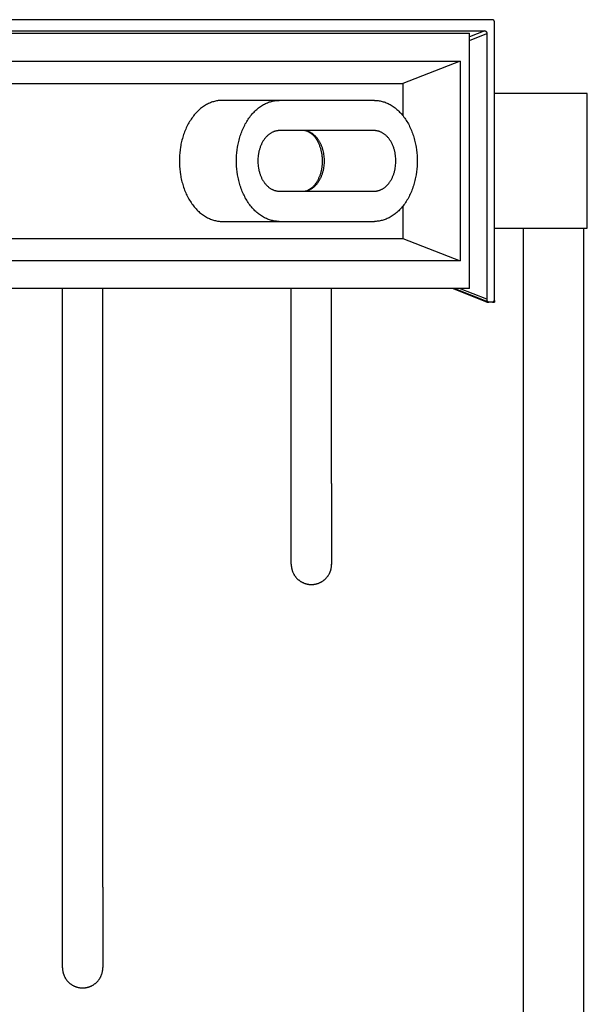
# Model space of a CAD drawing. Units: millimetres. Extents: x 7791 to 8285, y 2678 to 3461.
# Drawn here: x 8232 to 8274, y 3026 to 3099 of the extents above; entities that cross this region are included whole.
import ezdxf

# ---------------------------------------------------------------- set-up
doc = ezdxf.new("R2010")
doc.units = ezdxf.units.MM
doc.header["$MEASUREMENT"] = 0
doc.layers.add('Default$IGES level 5031011$Default', color=7, linetype='Continuous', true_color=0x000000)
doc.layers.add('Make2D$visible$tangents$Default', color=7, linetype='Continuous', true_color=0x000000)

msp = doc.modelspace()

# ---------------------------------------------------------------- linework, layer by layer
at = {"layer": 'Default$IGES level 5031011$Default'}
for points in [[(8267.193, 3099.028), (8213.029, 3099.028)], [(8267.334, 3098.821), (8267.335, 3098.825), (8267.336, 3098.828), (8267.336, 3098.832), (8267.336, 3098.837), (8267.336, 3098.841), (8267.337, 3098.845), (8267.337, 3098.849), (8267.337, 3098.853), (8267.336, 3098.857), (8267.336, 3098.861), (8267.336, 3098.866), (8267.335, 3098.87), (8267.335, 3098.874), (8267.334, 3098.878), (8267.333, 3098.883), (8267.332, 3098.887), (8267.332, 3098.891), (8267.33, 3098.895), (8267.329, 3098.9), (8267.328, 3098.904), (8267.327, 3098.908), (8267.325, 3098.912), (8267.324, 3098.916), (8267.322, 3098.921), (8267.32, 3098.925), (8267.318, 3098.929), (8267.316, 3098.933), (8267.314, 3098.937), (8267.312, 3098.941), (8267.309, 3098.945), (8267.307, 3098.948), (8267.305, 3098.952), (8267.302, 3098.956), (8267.299, 3098.96), (8267.296, 3098.963), (8267.294, 3098.967), (8267.291, 3098.97), (8267.288, 3098.973), (8267.285, 3098.977), (8267.281, 3098.98), (8267.278, 3098.983), (8267.275, 3098.986), (8267.272, 3098.989), (8267.268, 3098.992), (8267.265, 3098.994), (8267.261, 3098.997), (8267.258, 3099), (8267.254, 3099.002), (8267.25, 3099.004), (8267.247, 3099.007), (8267.243, 3099.009), (8267.239, 3099.011), (8267.235, 3099.013), (8267.232, 3099.015), (8267.228, 3099.017), (8267.224, 3099.018), (8267.22, 3099.02), (8267.216, 3099.021), (8267.212, 3099.023), (8267.208, 3099.024), (8267.205, 3099.025), (8267.201, 3099.026), (8267.197, 3099.027), (8267.193, 3099.028)], [(8267.334, 3078.236), (8267.334, 3098.821)], [(8213.594, 3098.198), (8266.627, 3098.198)], [(8213.869, 3098.028), (8265.487, 3098.028)], [(8265.487, 3079.028), (8265.487, 3098.028)], [(8266.627, 3098.198), (8266.631, 3098.197), (8266.635, 3098.196), (8266.639, 3098.195), (8266.643, 3098.194), (8266.647, 3098.192), (8266.65, 3098.191), (8266.654, 3098.19), (8266.658, 3098.188), (8266.662, 3098.186), (8266.666, 3098.185), (8266.67, 3098.183), (8266.673, 3098.181), (8266.677, 3098.179), (8266.681, 3098.177), (8266.685, 3098.174), (8266.688, 3098.172), (8266.692, 3098.169), (8266.695, 3098.167), (8266.699, 3098.164), (8266.702, 3098.162), (8266.706, 3098.159), (8266.709, 3098.156), (8266.712, 3098.153), (8266.716, 3098.15), (8266.719, 3098.146), (8266.722, 3098.143), (8266.725, 3098.14), (8266.728, 3098.136), (8266.731, 3098.133), (8266.734, 3098.129), (8266.736, 3098.126), (8266.739, 3098.122), (8266.741, 3098.118), (8266.744, 3098.114), (8266.746, 3098.11), (8266.748, 3098.107), (8266.75, 3098.103), (8266.752, 3098.099), (8266.754, 3098.094), (8266.756, 3098.09), (8266.758, 3098.086), (8266.759, 3098.082), (8266.761, 3098.078), (8266.762, 3098.074), (8266.764, 3098.069), (8266.765, 3098.065), (8266.766, 3098.061), (8266.767, 3098.057), (8266.768, 3098.052), (8266.768, 3098.048), (8266.769, 3098.044), (8266.77, 3098.04), (8266.77, 3098.035), (8266.77, 3098.031), (8266.771, 3098.027), (8266.771, 3098.023), (8266.771, 3098.019), (8266.771, 3098.014), (8266.771, 3098.01), (8266.771, 3098.006), (8266.77, 3098.002), (8266.77, 3097.998), (8266.769, 3097.994), (8266.769, 3097.99)], [(8266.769, 3097.99), (8266.769, 3078.236)], [(8214.576, 3095.953), (8264.78, 3095.953)], [(8264.78, 3095.953), (8260.538, 3094.289)], [(8264.78, 3095.953), (8264.78, 3081.104)], [(8214.576, 3094.289), (8260.538, 3094.289)], [(8260.538, 3094.289), (8260.538, 3091.882)], [(8268.669, 3093.528), (8267.334, 3093.528)], [(8274.234, 3093.528), (8274.234, 3093.528), (8274.234, 3093.528), (8274.233, 3093.528), (8274.228, 3093.528), (8274.209, 3093.528), (8274.133, 3093.528), (8273.831, 3093.528), (8272.671, 3093.528), (8268.669, 3093.528)], [(8274.234, 3083.528), (8274.234, 3093.528)], [(8247.103, 3093.028), (8247.032, 3093.027), (8246.961, 3093.024), (8246.889, 3093.018), (8246.817, 3093.01), (8246.744, 3093), (8246.671, 3092.987), (8246.597, 3092.971), (8246.524, 3092.953), (8246.45, 3092.932), (8246.375, 3092.909), (8246.301, 3092.883), (8246.227, 3092.854), (8246.153, 3092.823), (8246.079, 3092.789), (8246.005, 3092.752), (8245.931, 3092.712), (8245.858, 3092.67), (8245.785, 3092.624), (8245.713, 3092.576), (8245.641, 3092.525), (8245.57, 3092.472), (8245.5, 3092.415), (8245.43, 3092.356), (8245.361, 3092.295), (8245.294, 3092.23), (8245.227, 3092.163), (8245.161, 3092.094), (8245.097, 3092.022), (8245.034, 3091.947), (8244.972, 3091.871), (8244.912, 3091.791), (8244.853, 3091.71), (8244.795, 3091.627), (8244.739, 3091.541), (8244.685, 3091.454), (8244.632, 3091.365), (8244.581, 3091.273), (8244.532, 3091.181), (8244.485, 3091.086), (8244.439, 3090.991), (8244.396, 3090.894), (8244.354, 3090.795), (8244.314, 3090.696), (8244.276, 3090.595), (8244.24, 3090.494), (8244.206, 3090.391), (8244.174, 3090.288), (8244.144, 3090.185), (8244.116, 3090.081), (8244.09, 3089.976), (8244.066, 3089.871), (8244.043, 3089.766), (8244.023, 3089.661), (8244.005, 3089.556), (8243.974, 3089.347), (8243.95, 3089.139), (8243.933, 3088.933), (8243.924, 3088.729), (8243.921, 3088.528), (8243.924, 3088.328), (8243.933, 3088.124), (8243.95, 3087.918), (8243.974, 3087.709), (8244.005, 3087.5), (8244.023, 3087.395), (8244.043, 3087.29), (8244.066, 3087.185), (8244.09, 3087.08), (8244.116, 3086.976), (8244.144, 3086.872), (8244.174, 3086.768), (8244.206, 3086.665), (8244.24, 3086.563), (8244.276, 3086.461), (8244.314, 3086.361), (8244.354, 3086.261), (8244.396, 3086.163), (8244.439, 3086.066), (8244.485, 3085.97), (8244.532, 3085.876), (8244.581, 3085.783), (8244.632, 3085.692), (8244.685, 3085.603), (8244.739, 3085.515), (8244.795, 3085.43), (8244.853, 3085.346), (8244.912, 3085.265), (8244.972, 3085.186), (8245.034, 3085.109), (8245.097, 3085.035), (8245.161, 3084.963), (8245.227, 3084.893), (8245.294, 3084.826), (8245.361, 3084.762), (8245.43, 3084.7), (8245.5, 3084.641), (8245.57, 3084.585), (8245.641, 3084.531), (8245.713, 3084.48), (8245.785, 3084.432), (8245.858, 3084.387), (8245.931, 3084.344), (8246.005, 3084.304), (8246.079, 3084.267), (8246.153, 3084.233), (8246.227, 3084.202), (8246.301, 3084.173), (8246.375, 3084.147), (8246.45, 3084.124), (8246.524, 3084.103), (8246.597, 3084.085), (8246.671, 3084.07), (8246.744, 3084.057), (8246.817, 3084.046), (8246.889, 3084.038), (8246.961, 3084.033), (8247.032, 3084.029), (8247.103, 3084.028)], [(8251.345, 3093.028), (8247.103, 3093.028)], [(8251.345, 3084.028), (8251.275, 3084.029), (8251.203, 3084.033), (8251.132, 3084.038), (8251.059, 3084.046), (8250.987, 3084.057), (8250.913, 3084.07), (8250.84, 3084.085), (8250.766, 3084.103), (8250.692, 3084.124), (8250.618, 3084.147), (8250.544, 3084.173), (8250.47, 3084.202), (8250.395, 3084.233), (8250.321, 3084.267), (8250.248, 3084.304), (8250.174, 3084.344), (8250.101, 3084.387), (8250.028, 3084.432), (8249.955, 3084.48), (8249.884, 3084.531), (8249.813, 3084.585), (8249.742, 3084.641), (8249.673, 3084.7), (8249.604, 3084.762), (8249.536, 3084.826), (8249.47, 3084.893), (8249.404, 3084.963), (8249.34, 3085.035), (8249.276, 3085.109), (8249.215, 3085.186), (8249.154, 3085.265), (8249.095, 3085.346), (8249.038, 3085.43), (8248.982, 3085.515), (8248.927, 3085.603), (8248.875, 3085.692), (8248.824, 3085.783), (8248.775, 3085.876), (8248.727, 3085.97), (8248.682, 3086.066), (8248.638, 3086.163), (8248.596, 3086.261), (8248.557, 3086.361), (8248.519, 3086.461), (8248.483, 3086.563), (8248.449, 3086.665), (8248.417, 3086.768), (8248.387, 3086.872), (8248.359, 3086.976), (8248.332, 3087.08), (8248.308, 3087.185), (8248.286, 3087.29), (8248.266, 3087.395), (8248.247, 3087.5), (8248.216, 3087.709), (8248.193, 3087.918), (8248.176, 3088.124), (8248.166, 3088.328), (8248.163, 3088.528), (8248.166, 3088.729), (8248.176, 3088.933), (8248.193, 3089.139), (8248.216, 3089.347), (8248.247, 3089.556), (8248.266, 3089.661), (8248.286, 3089.766), (8248.308, 3089.871), (8248.332, 3089.976), (8248.359, 3090.081), (8248.387, 3090.185), (8248.417, 3090.288), (8248.449, 3090.391), (8248.483, 3090.494), (8248.519, 3090.595), (8248.557, 3090.696), (8248.596, 3090.795), (8248.638, 3090.894), (8248.682, 3090.991), (8248.727, 3091.086), (8248.775, 3091.181), (8248.824, 3091.273), (8248.875, 3091.365), (8248.927, 3091.454), (8248.982, 3091.541), (8249.038, 3091.627), (8249.095, 3091.71), (8249.154, 3091.791), (8249.215, 3091.871), (8249.276, 3091.947), (8249.34, 3092.022), (8249.404, 3092.094), (8249.47, 3092.163), (8249.536, 3092.23), (8249.604, 3092.295), (8249.673, 3092.356), (8249.742, 3092.415), (8249.813, 3092.472), (8249.884, 3092.525), (8249.955, 3092.576), (8250.028, 3092.624), (8250.101, 3092.67), (8250.174, 3092.712), (8250.248, 3092.752), (8250.321, 3092.789), (8250.395, 3092.823), (8250.47, 3092.854), (8250.544, 3092.883), (8250.618, 3092.909), (8250.692, 3092.932), (8250.766, 3092.953), (8250.84, 3092.971), (8250.913, 3092.987), (8250.987, 3093), (8251.059, 3093.01), (8251.132, 3093.018), (8251.203, 3093.024), (8251.275, 3093.027), (8251.345, 3093.028)], [(8258.416, 3093.028), (8251.345, 3093.028)], [(8258.416, 3093.028), (8258.487, 3093.027), (8258.558, 3093.024), (8258.63, 3093.018), (8258.702, 3093.01), (8258.775, 3093), (8258.848, 3092.987), (8258.922, 3092.971), (8258.995, 3092.953), (8259.069, 3092.932), (8259.143, 3092.909), (8259.218, 3092.883), (8259.292, 3092.854), (8259.366, 3092.823), (8259.44, 3092.789), (8259.514, 3092.752), (8259.588, 3092.712), (8259.661, 3092.67), (8259.734, 3092.624), (8259.806, 3092.576), (8259.878, 3092.525), (8259.949, 3092.472), (8260.019, 3092.415), (8260.089, 3092.356), (8260.157, 3092.295), (8260.225, 3092.23), (8260.292, 3092.163), (8260.357, 3092.094), (8260.422, 3092.022), (8260.485, 3091.947), (8260.547, 3091.871), (8260.607, 3091.791), (8260.666, 3091.71), (8260.724, 3091.627), (8260.78, 3091.541), (8260.834, 3091.454), (8260.887, 3091.365), (8260.938, 3091.273), (8260.987, 3091.181), (8261.034, 3091.086), (8261.08, 3090.991), (8261.123, 3090.894), (8261.165, 3090.795), (8261.205, 3090.696), (8261.243, 3090.595), (8261.279, 3090.494), (8261.313, 3090.391), (8261.345, 3090.288), (8261.375, 3090.185), (8261.403, 3090.081), (8261.429, 3089.976), (8261.453, 3089.871), (8261.475, 3089.766), (8261.496, 3089.661), (8261.514, 3089.556), (8261.545, 3089.347), (8261.569, 3089.139), (8261.585, 3088.933), (8261.595, 3088.729), (8261.598, 3088.528), (8261.595, 3088.328), (8261.585, 3088.124), (8261.569, 3087.918), (8261.545, 3087.709), (8261.514, 3087.5), (8261.496, 3087.395), (8261.475, 3087.29), (8261.453, 3087.185), (8261.429, 3087.08), (8261.403, 3086.976), (8261.375, 3086.872), (8261.345, 3086.768), (8261.313, 3086.665), (8261.279, 3086.563), (8261.243, 3086.461), (8261.205, 3086.361), (8261.165, 3086.261), (8261.123, 3086.163), (8261.08, 3086.066), (8261.034, 3085.97), (8260.987, 3085.876), (8260.938, 3085.783), (8260.887, 3085.692), (8260.834, 3085.603), (8260.78, 3085.515), (8260.724, 3085.43), (8260.666, 3085.346), (8260.607, 3085.265), (8260.547, 3085.186), (8260.485, 3085.109), (8260.422, 3085.035), (8260.357, 3084.963), (8260.292, 3084.893), (8260.225, 3084.826), (8260.157, 3084.762), (8260.089, 3084.7), (8260.019, 3084.641), (8259.949, 3084.585), (8259.878, 3084.531), (8259.806, 3084.48), (8259.734, 3084.432), (8259.661, 3084.387), (8259.588, 3084.344), (8259.514, 3084.304), (8259.44, 3084.267), (8259.366, 3084.233), (8259.292, 3084.202), (8259.218, 3084.173), (8259.143, 3084.147), (8259.069, 3084.124), (8258.995, 3084.103), (8258.922, 3084.085), (8258.848, 3084.07), (8258.775, 3084.057), (8258.702, 3084.046), (8258.63, 3084.038), (8258.558, 3084.033), (8258.487, 3084.029), (8258.416, 3084.028)], [(8251.345, 3090.778), (8251.31, 3090.778), (8251.274, 3090.776), (8251.238, 3090.773), (8251.202, 3090.769), (8251.166, 3090.764), (8251.129, 3090.757), (8251.093, 3090.75), (8251.056, 3090.741), (8251.019, 3090.73), (8250.982, 3090.719), (8250.945, 3090.706), (8250.907, 3090.691), (8250.87, 3090.676), (8250.833, 3090.659), (8250.796, 3090.64), (8250.76, 3090.62), (8250.723, 3090.599), (8250.687, 3090.576), (8250.65, 3090.552), (8250.614, 3090.527), (8250.579, 3090.5), (8250.544, 3090.472), (8250.509, 3090.442), (8250.475, 3090.411), (8250.441, 3090.379), (8250.407, 3090.346), (8250.375, 3090.311), (8250.342, 3090.275), (8250.311, 3090.238), (8250.28, 3090.199), (8250.25, 3090.16), (8250.22, 3090.119), (8250.191, 3090.077), (8250.163, 3090.035), (8250.136, 3089.991), (8250.11, 3089.946), (8250.085, 3089.901), (8250.06, 3089.854), (8250.036, 3089.807), (8250.014, 3089.759), (8249.992, 3089.711), (8249.971, 3089.662), (8249.951, 3089.612), (8249.932, 3089.562), (8249.914, 3089.511), (8249.897, 3089.46), (8249.881, 3089.408), (8249.866, 3089.356), (8249.852, 3089.304), (8249.839, 3089.252), (8249.827, 3089.2), (8249.816, 3089.147), (8249.805, 3089.095), (8249.796, 3089.042), (8249.781, 3088.938), (8249.769, 3088.834), (8249.761, 3088.73), (8249.756, 3088.628), (8249.754, 3088.528), (8249.756, 3088.428), (8249.761, 3088.326), (8249.769, 3088.223), (8249.781, 3088.119), (8249.796, 3088.014), (8249.805, 3087.962), (8249.816, 3087.909), (8249.827, 3087.857), (8249.839, 3087.804), (8249.852, 3087.752), (8249.866, 3087.7), (8249.881, 3087.648), (8249.897, 3087.597), (8249.914, 3087.546), (8249.932, 3087.495), (8249.951, 3087.444), (8249.971, 3087.395), (8249.992, 3087.346), (8250.014, 3087.297), (8250.036, 3087.249), (8250.06, 3087.202), (8250.085, 3087.156), (8250.11, 3087.11), (8250.136, 3087.065), (8250.163, 3087.022), (8250.191, 3086.979), (8250.22, 3086.937), (8250.25, 3086.897), (8250.28, 3086.857), (8250.311, 3086.819), (8250.342, 3086.781), (8250.375, 3086.745), (8250.407, 3086.711), (8250.441, 3086.677), (8250.475, 3086.645), (8250.509, 3086.614), (8250.544, 3086.585), (8250.579, 3086.556), (8250.614, 3086.53), (8250.65, 3086.504), (8250.687, 3086.48), (8250.723, 3086.457), (8250.76, 3086.436), (8250.796, 3086.416), (8250.833, 3086.398), (8250.87, 3086.381), (8250.907, 3086.365), (8250.945, 3086.351), (8250.982, 3086.338), (8251.019, 3086.326), (8251.056, 3086.316), (8251.093, 3086.307), (8251.129, 3086.299), (8251.166, 3086.293), (8251.202, 3086.287), (8251.238, 3086.283), (8251.274, 3086.28), (8251.31, 3086.279), (8251.345, 3086.278)], [(8253.113, 3090.778), (8251.345, 3090.778)], [(8253.256, 3090.778), (8253.113, 3090.778)], [(8258.416, 3090.778), (8253.256, 3090.778)], [(8253.47, 3086.35), (8253.512, 3086.37), (8253.554, 3086.391), (8253.595, 3086.414), (8253.635, 3086.438), (8253.675, 3086.463), (8253.714, 3086.49), (8253.752, 3086.518), (8253.789, 3086.548), (8253.825, 3086.579), (8253.86, 3086.611), (8253.894, 3086.644), (8253.926, 3086.678), (8253.958, 3086.713), (8253.988, 3086.749), (8254.017, 3086.786), (8254.044, 3086.823), (8254.072, 3086.865), (8254.1, 3086.907), (8254.127, 3086.95), (8254.154, 3086.993), (8254.179, 3087.037), (8254.204, 3087.081), (8254.228, 3087.126), (8254.252, 3087.171), (8254.274, 3087.217), (8254.296, 3087.263), (8254.317, 3087.31), (8254.337, 3087.357), (8254.356, 3087.404), (8254.375, 3087.452), (8254.392, 3087.5), (8254.409, 3087.549), (8254.425, 3087.597), (8254.439, 3087.646), (8254.453, 3087.696), (8254.467, 3087.745), (8254.479, 3087.795), (8254.49, 3087.845), (8254.5, 3087.895), (8254.51, 3087.945), (8254.518, 3087.995), (8254.526, 3088.045), (8254.533, 3088.096), (8254.539, 3088.146), (8254.543, 3088.197), (8254.547, 3088.247), (8254.55, 3088.297), (8254.558, 3088.457), (8254.559, 3088.513), (8254.559, 3088.568), (8254.558, 3088.624), (8254.557, 3088.679), (8254.554, 3088.735), (8254.55, 3088.79), (8254.545, 3088.846), (8254.539, 3088.902), (8254.532, 3088.957), (8254.524, 3089.013), (8254.515, 3089.068), (8254.505, 3089.123), (8254.494, 3089.178), (8254.482, 3089.233), (8254.469, 3089.287), (8254.455, 3089.342), (8254.44, 3089.396), (8254.424, 3089.449), (8254.407, 3089.503), (8254.389, 3089.556), (8254.37, 3089.609), (8254.351, 3089.661), (8254.33, 3089.713), (8254.308, 3089.764), (8254.286, 3089.815), (8254.262, 3089.865), (8254.238, 3089.915), (8254.213, 3089.964), (8254.187, 3090.013), (8254.16, 3090.061), (8254.146, 3090.087), (8254.131, 3090.113), (8254.115, 3090.139), (8254.099, 3090.164), (8254.082, 3090.189), (8254.064, 3090.214), (8254.046, 3090.239), (8254.028, 3090.263), (8254.009, 3090.287), (8253.989, 3090.311), (8253.969, 3090.334), (8253.949, 3090.357), (8253.928, 3090.379), (8253.906, 3090.401), (8253.884, 3090.423), (8253.862, 3090.444), (8253.839, 3090.464), (8253.816, 3090.484), (8253.792, 3090.504), (8253.768, 3090.523), (8253.744, 3090.542), (8253.719, 3090.56), (8253.694, 3090.578), (8253.669, 3090.595), (8253.643, 3090.611), (8253.617, 3090.627), (8253.591, 3090.643), (8253.565, 3090.657), (8253.538, 3090.672), (8253.511, 3090.685), (8253.484, 3090.699), (8253.457, 3090.711)], [(8258.416, 3086.278), (8258.452, 3086.279), (8258.487, 3086.28), (8258.523, 3086.283), (8258.559, 3086.287), (8258.596, 3086.293), (8258.632, 3086.299), (8258.669, 3086.307), (8258.706, 3086.316), (8258.743, 3086.326), (8258.78, 3086.338), (8258.817, 3086.351), (8258.854, 3086.365), (8258.891, 3086.381), (8258.928, 3086.398), (8258.965, 3086.416), (8259.002, 3086.436), (8259.039, 3086.457), (8259.075, 3086.48), (8259.111, 3086.504), (8259.147, 3086.53), (8259.183, 3086.556), (8259.218, 3086.585), (8259.253, 3086.614), (8259.287, 3086.645), (8259.321, 3086.677), (8259.354, 3086.711), (8259.387, 3086.745), (8259.419, 3086.781), (8259.451, 3086.819), (8259.482, 3086.857), (8259.512, 3086.897), (8259.541, 3086.937), (8259.57, 3086.979), (8259.598, 3087.022), (8259.625, 3087.065), (8259.651, 3087.11), (8259.677, 3087.156), (8259.701, 3087.202), (8259.725, 3087.249), (8259.748, 3087.297), (8259.77, 3087.346), (8259.791, 3087.395), (8259.811, 3087.444), (8259.83, 3087.495), (8259.847, 3087.546), (8259.864, 3087.597), (8259.881, 3087.648), (8259.896, 3087.7), (8259.91, 3087.752), (8259.923, 3087.804), (8259.935, 3087.857), (8259.946, 3087.909), (8259.956, 3087.962), (8259.965, 3088.014), (8259.981, 3088.119), (8259.993, 3088.223), (8260.001, 3088.326), (8260.006, 3088.428), (8260.007, 3088.528), (8260.006, 3088.628), (8260.001, 3088.73), (8259.993, 3088.834), (8259.981, 3088.938), (8259.965, 3089.042), (8259.956, 3089.095), (8259.946, 3089.147), (8259.935, 3089.2), (8259.923, 3089.252), (8259.91, 3089.304), (8259.896, 3089.356), (8259.881, 3089.408), (8259.864, 3089.46), (8259.847, 3089.511), (8259.83, 3089.562), (8259.811, 3089.612), (8259.791, 3089.662), (8259.77, 3089.711), (8259.748, 3089.759), (8259.725, 3089.807), (8259.701, 3089.854), (8259.677, 3089.901), (8259.651, 3089.946), (8259.625, 3089.991), (8259.598, 3090.035), (8259.57, 3090.077), (8259.541, 3090.119), (8259.512, 3090.16), (8259.482, 3090.199), (8259.451, 3090.238), (8259.419, 3090.275), (8259.387, 3090.311), (8259.354, 3090.346), (8259.321, 3090.379), (8259.287, 3090.411), (8259.253, 3090.442), (8259.218, 3090.472), (8259.183, 3090.5), (8259.147, 3090.527), (8259.111, 3090.552), (8259.075, 3090.576), (8259.039, 3090.599), (8259.002, 3090.62), (8258.965, 3090.64), (8258.928, 3090.659), (8258.891, 3090.676), (8258.854, 3090.691), (8258.817, 3090.706), (8258.78, 3090.719), (8258.743, 3090.73), (8258.706, 3090.741), (8258.669, 3090.75), (8258.632, 3090.757), (8258.596, 3090.764), (8258.559, 3090.769), (8258.523, 3090.773), (8258.487, 3090.776), (8258.452, 3090.778), (8258.416, 3090.778)], [(8251.345, 3086.278), (8253.113, 3086.278)], [(8253.113, 3086.278), (8253.256, 3086.278)], [(8253.256, 3086.278), (8258.416, 3086.278)], [(8260.538, 3085.174), (8260.538, 3082.768)], [(8247.103, 3084.028), (8251.345, 3084.028)], [(8251.345, 3084.028), (8258.416, 3084.028)], [(8267.334, 3083.528), (8268.669, 3083.528)], [(8268.669, 3083.528), (8274.234, 3083.528)], [(8269.484, 2859.528), (8269.484, 3083.528)], [(8273.984, 2859.528), (8273.984, 3083.528)], [(8214.576, 3082.768), (8260.538, 3082.768)], [(8260.538, 3082.768), (8264.78, 3081.104)], [(8264.78, 3081.104), (8214.576, 3081.104)], [(8265.487, 3079.028), (8213.869, 3079.028)], [(8235.234, 3034.528), (8235.234, 3079.028)], [(8238.234, 3034.528), (8238.234, 3079.028)], [(8252.234, 3064.528), (8252.234, 3079.028)], [(8255.234, 3064.528), (8255.234, 3079.028)], [(8266.769, 3078.028), (8264.219, 3079.028)], [(8266.85, 3078.044), (8264.342, 3079.028)], [(8266.769, 3078.236), (8266.768, 3078.232), (8266.768, 3078.228), (8266.767, 3078.224), (8266.767, 3078.22), (8266.767, 3078.216), (8266.767, 3078.212), (8266.767, 3078.208), (8266.767, 3078.203), (8266.767, 3078.199), (8266.767, 3078.195), (8266.768, 3078.191), (8266.768, 3078.187), (8266.769, 3078.182), (8266.769, 3078.178), (8266.77, 3078.174), (8266.771, 3078.17), (8266.772, 3078.165), (8266.773, 3078.161), (8266.774, 3078.157), (8266.775, 3078.153), (8266.777, 3078.148), (8266.778, 3078.144), (8266.78, 3078.14), (8266.781, 3078.136), (8266.783, 3078.132), (8266.785, 3078.128), (8266.787, 3078.124), (8266.789, 3078.12), (8266.792, 3078.116), (8266.794, 3078.112), (8266.796, 3078.108), (8266.799, 3078.104), (8266.801, 3078.101), (8266.804, 3078.097), (8266.807, 3078.093), (8266.81, 3078.09), (8266.813, 3078.086), (8266.816, 3078.083), (8266.819, 3078.08), (8266.822, 3078.077), (8266.825, 3078.073), (8266.828, 3078.07), (8266.832, 3078.067), (8266.835, 3078.065), (8266.839, 3078.062), (8266.842, 3078.059), (8266.846, 3078.057), (8266.849, 3078.054), (8266.853, 3078.052), (8266.857, 3078.05), (8266.86, 3078.047), (8266.864, 3078.045), (8266.868, 3078.043), (8266.872, 3078.042), (8266.876, 3078.04), (8266.879, 3078.038), (8266.883, 3078.037), (8266.887, 3078.035), (8266.891, 3078.034), (8266.895, 3078.032), (8266.899, 3078.031), (8266.903, 3078.03), (8266.906, 3078.029), (8266.91, 3078.028)], [(8267.193, 3078.028), (8267.197, 3078.029), (8267.201, 3078.03), (8267.205, 3078.031), (8267.208, 3078.032), (8267.212, 3078.034), (8267.216, 3078.035), (8267.22, 3078.037), (8267.224, 3078.038), (8267.228, 3078.04), (8267.232, 3078.042), (8267.235, 3078.043), (8267.239, 3078.045), (8267.243, 3078.047), (8267.247, 3078.05), (8267.25, 3078.052), (8267.254, 3078.054), (8267.258, 3078.057), (8267.261, 3078.059), (8267.265, 3078.062), (8267.268, 3078.065), (8267.272, 3078.067), (8267.275, 3078.07), (8267.278, 3078.073), (8267.281, 3078.077), (8267.285, 3078.08), (8267.288, 3078.083), (8267.291, 3078.086), (8267.294, 3078.09), (8267.296, 3078.093), (8267.299, 3078.097), (8267.302, 3078.101), (8267.305, 3078.104), (8267.307, 3078.108), (8267.309, 3078.112), (8267.312, 3078.116), (8267.314, 3078.12), (8267.316, 3078.124), (8267.318, 3078.128), (8267.32, 3078.132), (8267.322, 3078.136), (8267.324, 3078.14), (8267.325, 3078.144), (8267.327, 3078.148), (8267.328, 3078.153), (8267.329, 3078.157), (8267.33, 3078.161), (8267.332, 3078.165), (8267.332, 3078.17), (8267.333, 3078.174), (8267.334, 3078.178), (8267.335, 3078.182), (8267.335, 3078.187), (8267.336, 3078.191), (8267.336, 3078.195), (8267.336, 3078.199), (8267.337, 3078.203), (8267.337, 3078.208), (8267.337, 3078.212), (8267.336, 3078.216), (8267.336, 3078.22), (8267.336, 3078.224), (8267.336, 3078.228), (8267.335, 3078.232), (8267.334, 3078.236)], [(8267.334, 3078.15), (8267.334, 3078.028)], [(8266.769, 3078.028), (8266.91, 3078.028)], [(8267.193, 3078.028), (8266.91, 3078.028)], [(8267.193, 3078.028), (8267.334, 3078.028)], [(8267.334, 3078.028), (8267.265, 3078.056)], [(8252.234, 3058.528), (8252.234, 3064.528)], [(8255.234, 3064.528), (8255.234, 3060.286), (8255.234, 3058.949), (8255.234, 3058.514), (8255.234, 3058.514), (8255.234, 3058.528)], [(8252.234, 3058.528), (8252.235, 3058.497), (8252.236, 3058.466), (8252.237, 3058.434), (8252.24, 3058.402), (8252.243, 3058.37), (8252.246, 3058.338), (8252.251, 3058.306), (8252.256, 3058.274), (8252.262, 3058.242), (8252.269, 3058.209), (8252.276, 3058.177), (8252.284, 3058.144), (8252.293, 3058.112), (8252.303, 3058.079), (8252.314, 3058.047), (8252.325, 3058.015), (8252.337, 3057.983), (8252.35, 3057.951), (8252.364, 3057.919), (8252.378, 3057.887), (8252.393, 3057.856), (8252.409, 3057.825), (8252.426, 3057.794), (8252.444, 3057.764), (8252.462, 3057.734), (8252.481, 3057.704), (8252.501, 3057.675), (8252.521, 3057.646), (8252.542, 3057.618), (8252.564, 3057.59), (8252.587, 3057.562), (8252.61, 3057.536), (8252.634, 3057.509), (8252.658, 3057.483), (8252.683, 3057.458), (8252.708, 3057.434), (8252.734, 3057.41), (8252.761, 3057.387), (8252.788, 3057.364), (8252.816, 3057.342), (8252.844, 3057.321), (8252.872, 3057.301), (8252.901, 3057.281), (8252.93, 3057.262), (8252.96, 3057.244), (8252.989, 3057.226), (8253.02, 3057.209), (8253.05, 3057.193), (8253.08, 3057.178), (8253.111, 3057.164), (8253.142, 3057.15), (8253.173, 3057.137), (8253.204, 3057.125), (8253.236, 3057.113), (8253.267, 3057.103), (8253.299, 3057.093), (8253.33, 3057.084), (8253.361, 3057.075), (8253.393, 3057.068), (8253.424, 3057.061), (8253.455, 3057.054), (8253.486, 3057.049), (8253.517, 3057.044), (8253.548, 3057.04)], [(8253.92, 3057.04), (8253.951, 3057.044), (8253.982, 3057.049), (8254.013, 3057.054), (8254.045, 3057.061), (8254.076, 3057.068), (8254.107, 3057.075), (8254.139, 3057.084), (8254.17, 3057.093), (8254.201, 3057.103), (8254.233, 3057.113), (8254.264, 3057.125), (8254.295, 3057.137), (8254.326, 3057.15), (8254.357, 3057.164), (8254.388, 3057.178), (8254.419, 3057.193), (8254.449, 3057.209), (8254.479, 3057.226), (8254.509, 3057.244), (8254.538, 3057.262), (8254.568, 3057.281), (8254.596, 3057.301), (8254.625, 3057.321), (8254.653, 3057.342), (8254.68, 3057.364), (8254.707, 3057.387), (8254.734, 3057.41), (8254.76, 3057.434), (8254.786, 3057.458), (8254.811, 3057.483), (8254.835, 3057.509), (8254.859, 3057.536), (8254.882, 3057.562), (8254.904, 3057.59), (8254.926, 3057.618), (8254.947, 3057.646), (8254.968, 3057.675), (8254.988, 3057.704), (8255.007, 3057.734), (8255.025, 3057.764), (8255.042, 3057.794), (8255.059, 3057.825), (8255.075, 3057.856), (8255.091, 3057.887), (8255.105, 3057.919), (8255.119, 3057.951), (8255.132, 3057.983), (8255.144, 3058.015), (8255.155, 3058.047), (8255.166, 3058.079), (8255.175, 3058.112), (8255.184, 3058.144), (8255.192, 3058.177), (8255.2, 3058.209), (8255.207, 3058.242), (8255.213, 3058.274), (8255.218, 3058.306), (8255.222, 3058.338), (8255.226, 3058.37), (8255.229, 3058.402), (8255.231, 3058.434), (8255.233, 3058.466), (8255.234, 3058.497), (8255.234, 3058.528)], [(8253.548, 3057.04), (8253.595, 3057.035), (8253.641, 3057.031), (8253.688, 3057.029), (8253.734, 3057.028)], [(8253.734, 3057.028), (8253.781, 3057.029), (8253.827, 3057.031), (8253.874, 3057.035), (8253.92, 3057.04)], [(8235.234, 3028.528), (8235.234, 3034.528)], [(8238.234, 3034.528), (8238.234, 3028.539)], [(8235.234, 3028.528), (8235.235, 3028.497), (8235.236, 3028.466), (8235.237, 3028.434), (8235.24, 3028.402), (8235.243, 3028.37), (8235.246, 3028.338), (8235.251, 3028.306), (8235.256, 3028.274), (8235.262, 3028.242), (8235.269, 3028.209), (8235.276, 3028.177), (8235.284, 3028.144), (8235.293, 3028.112), (8235.303, 3028.079), (8235.314, 3028.047), (8235.325, 3028.015), (8235.337, 3027.983), (8235.35, 3027.951), (8235.364, 3027.919), (8235.378, 3027.887), (8235.393, 3027.856), (8235.409, 3027.825), (8235.426, 3027.794), (8235.444, 3027.764), (8235.462, 3027.734), (8235.481, 3027.704), (8235.501, 3027.675), (8235.521, 3027.646), (8235.542, 3027.618), (8235.564, 3027.59), (8235.587, 3027.562), (8235.61, 3027.536), (8235.634, 3027.509), (8235.658, 3027.483), (8235.683, 3027.458), (8235.708, 3027.434), (8235.734, 3027.41), (8235.761, 3027.387), (8235.788, 3027.364), (8235.816, 3027.342), (8235.844, 3027.321), (8235.872, 3027.301), (8235.901, 3027.281), (8235.93, 3027.262), (8235.96, 3027.244), (8235.989, 3027.226), (8236.02, 3027.209), (8236.05, 3027.193), (8236.08, 3027.178), (8236.111, 3027.164), (8236.142, 3027.15), (8236.173, 3027.137), (8236.204, 3027.125), (8236.236, 3027.113), (8236.267, 3027.103), (8236.299, 3027.093), (8236.33, 3027.084), (8236.361, 3027.075), (8236.393, 3027.068), (8236.424, 3027.061), (8236.455, 3027.054), (8236.486, 3027.049), (8236.517, 3027.044), (8236.548, 3027.04)], [(8236.92, 3027.04), (8236.951, 3027.044), (8236.982, 3027.049), (8237.014, 3027.054), (8237.045, 3027.061), (8237.076, 3027.068), (8237.108, 3027.075), (8237.14, 3027.084), (8237.171, 3027.093), (8237.203, 3027.103), (8237.234, 3027.114), (8237.266, 3027.125), (8237.297, 3027.138), (8237.328, 3027.151), (8237.359, 3027.165), (8237.39, 3027.179), (8237.421, 3027.194), (8237.451, 3027.211), (8237.481, 3027.228), (8237.511, 3027.245), (8237.541, 3027.264), (8237.57, 3027.283), (8237.599, 3027.303), (8237.628, 3027.323), (8237.656, 3027.345), (8237.683, 3027.367), (8237.711, 3027.389), (8237.737, 3027.413), (8237.763, 3027.437), (8237.789, 3027.462), (8237.814, 3027.487), (8237.839, 3027.513), (8237.862, 3027.54), (8237.886, 3027.567), (8237.908, 3027.594), (8237.93, 3027.622), (8237.951, 3027.651), (8237.971, 3027.68), (8237.991, 3027.71), (8238.01, 3027.74), (8238.028, 3027.77), (8238.046, 3027.8), (8238.063, 3027.831), (8238.079, 3027.863), (8238.094, 3027.894), (8238.108, 3027.926), (8238.122, 3027.958), (8238.134, 3027.99), (8238.146, 3028.023), (8238.158, 3028.055), (8238.168, 3028.088), (8238.178, 3028.12), (8238.187, 3028.153), (8238.195, 3028.185), (8238.202, 3028.218), (8238.208, 3028.251), (8238.214, 3028.283), (8238.219, 3028.316), (8238.223, 3028.348), (8238.227, 3028.38), (8238.23, 3028.413), (8238.232, 3028.444), (8238.233, 3028.476), (8238.234, 3028.508), (8238.234, 3028.539)], [(8236.548, 3027.04), (8236.595, 3027.035), (8236.641, 3027.031), (8236.688, 3027.029), (8236.734, 3027.028)], [(8236.734, 3027.028), (8236.781, 3027.029), (8236.827, 3027.031), (8236.874, 3027.035), (8236.92, 3027.04)]]:
    msp.add_lwpolyline(points, dxfattribs=at)
at = {"layer": 'Make2D$visible$tangents$Default'}
for points in [[(8266.627, 3098.198), (8265.487, 3097.751)], [(8265.487, 3097.488), (8266.769, 3097.99)], [(8253.255, 3086.287), (8253.289, 3086.292), (8253.324, 3086.298), (8253.358, 3086.305), (8253.393, 3086.313), (8253.427, 3086.323), (8253.462, 3086.333), (8253.497, 3086.345), (8253.532, 3086.358), (8253.566, 3086.372), (8253.601, 3086.387), (8253.636, 3086.403), (8253.671, 3086.421), (8253.705, 3086.44), (8253.739, 3086.46), (8253.773, 3086.481), (8253.807, 3086.504), (8253.841, 3086.528), (8253.874, 3086.553), (8253.907, 3086.579), (8253.94, 3086.606), (8253.973, 3086.635), (8254.004, 3086.665), (8254.036, 3086.695), (8254.067, 3086.728), (8254.097, 3086.761), (8254.127, 3086.795), (8254.157, 3086.83), (8254.186, 3086.866), (8254.214, 3086.904), (8254.241, 3086.942), (8254.268, 3086.981), (8254.294, 3087.021), (8254.32, 3087.062), (8254.345, 3087.104), (8254.369, 3087.147), (8254.392, 3087.19), (8254.414, 3087.234), (8254.436, 3087.279), (8254.457, 3087.324), (8254.477, 3087.37), (8254.496, 3087.416), (8254.514, 3087.463), (8254.532, 3087.51), (8254.548, 3087.558), (8254.564, 3087.606), (8254.579, 3087.654), (8254.593, 3087.703), (8254.606, 3087.752), (8254.63, 3087.85), (8254.65, 3087.948), (8254.667, 3088.047), (8254.681, 3088.145), (8254.691, 3088.242), (8254.698, 3088.339), (8254.703, 3088.434), (8254.704, 3088.528), (8254.703, 3088.622), (8254.698, 3088.718), (8254.691, 3088.814), (8254.681, 3088.912), (8254.667, 3089.01), (8254.65, 3089.108), (8254.63, 3089.206), (8254.606, 3089.305), (8254.593, 3089.353), (8254.579, 3089.402), (8254.564, 3089.45), (8254.548, 3089.498), (8254.532, 3089.546), (8254.514, 3089.593), (8254.496, 3089.64), (8254.477, 3089.687), (8254.457, 3089.732), (8254.436, 3089.778), (8254.414, 3089.822), (8254.392, 3089.866), (8254.369, 3089.91), (8254.345, 3089.952), (8254.32, 3089.994), (8254.294, 3090.035), (8254.268, 3090.075), (8254.241, 3090.114), (8254.214, 3090.153), (8254.186, 3090.19), (8254.157, 3090.226), (8254.127, 3090.262), (8254.097, 3090.296), (8254.067, 3090.329), (8254.036, 3090.361), (8254.004, 3090.392), (8253.973, 3090.422), (8253.94, 3090.45), (8253.907, 3090.478), (8253.874, 3090.504), (8253.841, 3090.529), (8253.807, 3090.553), (8253.773, 3090.575), (8253.739, 3090.596), (8253.705, 3090.617), (8253.671, 3090.635), (8253.636, 3090.653), (8253.601, 3090.67), (8253.566, 3090.685), (8253.532, 3090.699), (8253.497, 3090.712), (8253.462, 3090.723), (8253.427, 3090.734), (8253.393, 3090.743), (8253.358, 3090.751), (8253.324, 3090.758), (8253.289, 3090.764), (8253.255, 3090.769)], [(8266.769, 3078.236), (8264.748, 3079.028)]]:
    msp.add_lwpolyline(points, dxfattribs=at)

doc.saveas('drawing.dxf')
